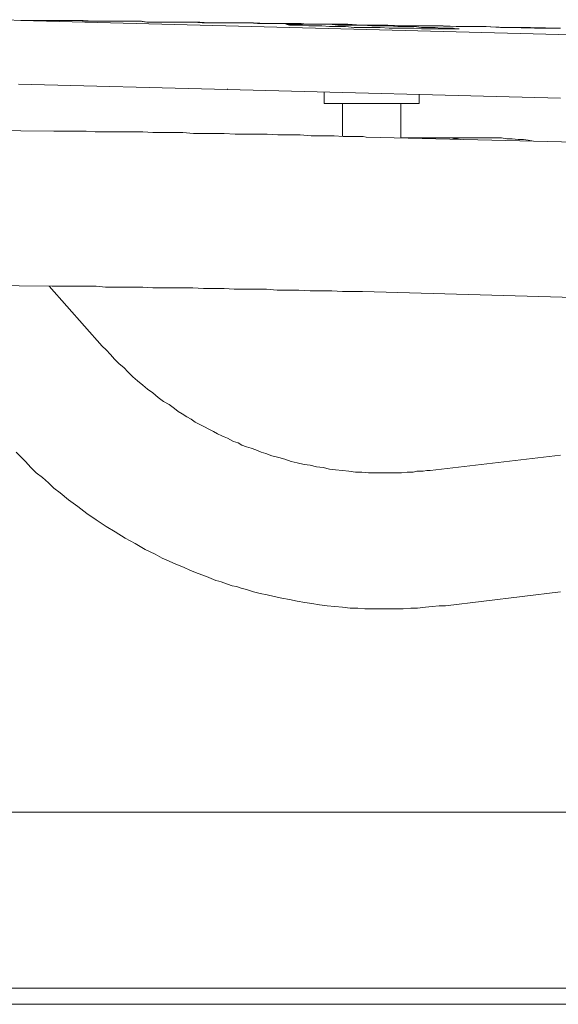
# Model space of a CAD drawing. Units: inches. Extents: x 7.5 to 95.5, y -68.1 to -5.4.
# Drawn here: x 23.9 to 27.2, y -57.8 to -51.9 of the extents above; entities that cross this region are included whole.
import ezdxf

# ---------------------------------------------------------------- set-up
doc = ezdxf.new("R2010")
doc.units = ezdxf.units.IN
doc.header["$MEASUREMENT"] = 0
doc.layers.add('图层 1', color=7, linetype='Continuous')

msp = doc.modelspace()

# ---------------------------------------------------------------- linework, layer by layer
at = {"layer": '图层 1', "lineweight": 9}
for points in [[(23.8724, -51.9129), (23.9555, -51.9178)], [(23.9555, -51.9178), (23.9737, -51.9178)], [(23.9555, -51.9178), (23.9737, -51.9178)], [(23.9555, -51.9178), (37.6039, -52.274)], [(23.96, -51.9178), (23.9786, -51.9178)], [(23.9737, -51.9178), (23.9923, -51.9178)], [(23.9737, -51.9178), (23.9923, -51.9178)], [(23.9786, -51.9178), (23.9972, -51.9178)], [(23.9923, -51.9178), (24.0113, -51.9178)], [(23.9923, -51.9178), (24.0158, -51.9178)], [(23.9972, -51.9178), (24.0199, -51.9178)], [(24.0113, -51.9178), (24.0292, -51.9178)], [(24.0158, -51.9178), (24.0344, -51.9178)], [(24.0199, -51.9178), (24.0433, -51.9178)], [(24.0292, -51.9178), (24.0481, -51.9178)], [(24.0344, -51.9178), (24.0757, -51.9178)], [(24.0433, -51.9178), (24.0709, -51.9178)], [(24.0481, -51.9178), (24.0709, -51.9178)], [(24.0709, -51.9178), (24.1081, -51.9178)], [(24.0709, -51.9178), (24.1081, -51.9178)], [(24.0757, -51.9178), (24.117, -51.9178)], [(24.1081, -51.9178), (24.1405, -51.9178)], [(24.1081, -51.9178), (24.1405, -51.9178)], [(24.117, -51.9178), (24.1636, -51.9178)], [(24.1405, -51.9178), (24.1866, -51.9178)], [(24.1405, -51.9178), (24.1866, -51.9178)], [(24.1636, -51.9178), (24.2142, -51.9178)], [(24.1866, -51.9178), (24.2328, -51.9178)], [(24.1866, -51.9178), (24.2328, -51.9178)], [(24.2142, -51.9178), (24.2697, -51.9178)], [(24.2328, -51.9178), (24.2697, -51.9178)], [(24.2328, -51.9178), (24.2697, -51.9178)], [(24.2697, -51.9178), (24.3065, -51.9178)], [(24.2697, -51.9178), (24.3065, -51.9178)], [(24.2697, -51.9178), (24.33, -51.9178)], [(24.3065, -51.9178), (24.3434, -51.9222)], [(24.3065, -51.9178), (24.3434, -51.9222)], [(24.33, -51.9178), (24.3899, -51.9222)], [(24.3434, -51.9222), (24.3995, -51.9222)], [(24.3434, -51.9222), (24.3995, -51.9222)], [(24.3899, -51.9222), (24.4498, -51.9222)], [(24.3995, -51.9222), (24.4547, -51.9222)], [(24.3995, -51.9222), (24.4547, -51.9222)], [(24.4498, -51.9222), (24.5191, -51.9222)], [(24.4547, -51.9222), (24.4867, -51.9222)], [(24.4547, -51.9222), (24.4867, -51.9222)], [(24.4867, -51.9222), (24.5236, -51.9222)], [(24.4867, -51.9222), (24.5236, -51.9222)], [(24.5191, -51.9222), (24.5932, -51.9222)], [(24.5236, -51.9222), (24.5563, -51.9222)], [(24.5236, -51.9222), (24.5563, -51.9222)], [(24.5563, -51.9222), (24.5887, -51.9222)], [(24.5563, -51.9222), (24.5887, -51.9222)], [(24.5887, -51.9222), (24.6166, -51.9222)], [(24.5887, -51.9222), (24.6166, -51.9222)], [(24.5932, -51.9222), (24.6345, -51.9222)], [(24.6166, -51.9222), (24.649, -51.9222)], [(24.6166, -51.9222), (24.649, -51.9222)], [(24.6345, -51.9222), (24.6717, -51.9222)], [(24.649, -51.9222), (24.6814, -51.9222)], [(24.649, -51.9222), (24.6814, -51.9222)], [(24.6717, -51.9222), (24.7137, -51.9272)], [(24.6814, -51.9222), (24.7137, -51.9272)], [(24.6814, -51.9222), (24.7137, -51.9272)], [(24.7137, -51.9272), (24.7461, -51.9272)], [(24.7137, -51.9272), (24.7461, -51.9272)], [(24.7137, -51.9272), (24.7551, -51.9272)], [(24.7461, -51.9272), (24.8012, -51.9272)], [(24.7461, -51.9272), (24.8012, -51.9272)], [(24.7551, -51.9272), (24.8012, -51.9272)], [(24.8012, -51.9272), (24.8567, -51.9272)], [(24.8012, -51.9272), (24.8567, -51.9272)], [(24.8012, -51.9272), (24.8474, -51.9272)], [(24.8474, -51.9272), (24.8936, -51.9272)], [(24.8567, -51.9272), (24.9122, -51.9272)], [(24.8567, -51.9272), (24.9122, -51.9272)], [(24.8936, -51.9272), (24.9397, -51.9272)], [(24.9122, -51.9272), (24.9721, -51.9272)], [(24.9122, -51.9272), (24.9721, -51.9272)], [(24.9397, -51.9272), (24.9955, -51.9272)], [(24.9721, -51.9272), (25.0324, -51.9272)], [(24.9721, -51.9272), (25.0324, -51.9272)], [(24.9955, -51.9272), (25.0465, -51.9317)], [(25.0324, -51.9272), (25.0879, -51.9317)], [(25.0324, -51.9272), (25.0879, -51.9317)], [(25.0465, -51.9317), (25.0972, -51.9317)], [(25.0879, -51.9317), (25.111, -51.9317)], [(25.0879, -51.9317), (25.111, -51.9317)], [(25.0972, -51.9317), (25.1154, -51.9317)], [(25.111, -51.9317), (25.134, -51.9317)], [(25.111, -51.9317), (25.134, -51.9317)], [(25.1154, -51.9317), (25.134, -51.9317)], [(25.134, -51.9317), (25.1568, -51.9317)], [(25.134, -51.9317), (25.1568, -51.9317)], [(25.134, -51.9317), (25.1523, -51.9317)], [(25.1523, -51.9317), (25.1757, -51.9317)], [(25.1568, -51.9317), (25.1802, -51.9317)], [(25.1568, -51.9317), (25.1802, -51.9317)], [(25.1757, -51.9317), (25.1988, -51.9317)], [(25.1802, -51.9317), (25.1988, -51.9317)], [(25.1802, -51.9317), (25.1988, -51.9317)], [(25.1988, -51.9317), (25.245, -51.9317)], [(25.1988, -51.9317), (25.245, -51.9317)], [(25.1988, -51.9317), (25.2774, -51.9317)], [(25.245, -51.9317), (25.2863, -51.9317)], [(25.245, -51.9317), (25.2863, -51.9317)], [(25.2774, -51.9317), (25.3559, -51.9317)], [(25.2863, -51.9317), (25.3325, -51.9317)], [(25.2863, -51.9317), (25.3325, -51.9317)], [(25.3325, -51.9317), (25.3793, -51.9362)], [(25.3325, -51.9317), (25.3793, -51.9362)], [(25.3559, -51.9317), (25.4345, -51.9362)], [(25.3793, -51.9362), (25.4296, -51.9362)], [(25.3793, -51.9362), (25.4296, -51.9362)], [(25.4296, -51.9362), (25.4758, -51.9362)], [(25.4296, -51.9362), (25.4758, -51.9362)], [(25.4345, -51.9362), (25.5223, -51.9362)], [(25.4758, -51.9362), (25.5268, -51.9362)], [(25.4758, -51.9362), (25.5268, -51.9362)], [(25.5223, -51.9362), (25.6102, -51.9362)], [(25.5268, -51.9362), (25.5729, -51.9362)], [(25.5268, -51.9362), (25.5729, -51.9362)], [(25.5502, -51.9408), (25.5729, -51.9455)], [(25.5685, -51.9408), (25.5502, -51.9408)], [(25.5502, -51.9408), (25.5729, -51.9455)], [(25.5685, -51.9408), (25.5502, -51.9408)], [(25.5964, -51.9408), (25.5685, -51.9408)], [(25.5964, -51.9408), (25.5685, -51.9408)], [(25.5729, -51.9362), (25.6102, -51.9362)], [(25.5729, -51.9362), (25.6102, -51.9362)], [(25.5729, -51.9455), (25.5964, -51.9455)], [(25.5729, -51.9455), (25.5964, -51.9455)], [(25.6191, -51.9408), (25.5964, -51.9408)], [(25.6191, -51.9408), (25.5964, -51.9408)], [(25.5964, -51.9455), (25.6191, -51.9455)], [(25.5964, -51.9455), (25.6191, -51.9455)], [(25.6102, -51.9362), (25.6425, -51.9362)], [(25.6102, -51.9362), (25.6425, -51.9362)], [(25.6102, -51.9362), (25.698, -51.9408)], [(25.6515, -51.9408), (25.6191, -51.9408)], [(25.6515, -51.9408), (25.6191, -51.9408)], [(25.6191, -51.9455), (25.6515, -51.9455)], [(25.6191, -51.9455), (25.6515, -51.9455)], [(25.6425, -51.9362), (25.6749, -51.9408)], [(25.6425, -51.9362), (25.6749, -51.9408)], [(25.6887, -51.9408), (25.6515, -51.9408)], [(25.6887, -51.9408), (25.6515, -51.9408)], [(25.6515, -51.9455), (25.6887, -51.9501)], [(25.6515, -51.9455), (25.6887, -51.9501)], [(25.6749, -51.9408), (25.7025, -51.9408)], [(25.6749, -51.9408), (25.7025, -51.9408)], [(25.7304, -51.9408), (25.6887, -51.9408)], [(25.7304, -51.9408), (25.6887, -51.9408)], [(25.698, -51.9408), (25.8368, -51.9408)], [(25.7025, -51.9408), (25.7349, -51.9408)], [(25.7025, -51.9408), (25.7349, -51.9408)], [(25.7672, -51.9408), (25.7304, -51.9408)], [(25.7672, -51.9408), (25.7304, -51.9408)], [(25.7349, -51.9408), (25.7672, -51.9408)], [(25.7349, -51.9408), (25.7672, -51.9408)], [(25.7672, -51.9408), (25.8041, -51.9408)], [(25.8134, -51.9408), (25.7672, -51.9408)], [(25.7672, -51.9408), (25.8041, -51.9408)], [(25.8134, -51.9408), (25.7672, -51.9408)], [(25.8041, -51.9408), (25.8458, -51.9408)], [(25.8041, -51.9408), (25.8458, -51.9408)], [(25.8644, -51.9455), (25.8134, -51.9408)], [(25.8644, -51.9455), (25.8134, -51.9408)], [(25.8368, -51.9408), (25.9753, -51.9455)], [(25.8458, -51.9408), (25.8871, -51.9408)], [(25.8458, -51.9408), (25.8871, -51.9408)], [(25.9106, -51.9455), (25.8644, -51.9455)], [(25.9106, -51.9455), (25.8644, -51.9455)], [(25.8871, -51.9408), (25.9243, -51.9408)], [(25.8871, -51.9408), (25.9243, -51.9408)], [(25.9616, -51.9455), (25.9106, -51.9455)], [(25.9616, -51.9455), (25.9106, -51.9455)], [(25.9243, -51.9408), (26.0029, -51.9455)], [(25.9243, -51.9408), (26.0029, -51.9455)], [(26.0167, -51.9455), (25.9616, -51.9455)], [(26.0167, -51.9455), (25.9616, -51.9455)], [(25.9753, -51.9455), (26.1231, -51.9455)], [(26.0029, -51.9455), (26.0863, -51.9455)], [(26.0029, -51.9455), (26.0863, -51.9455)], [(26.0677, -51.9501), (26.0167, -51.9455)], [(26.0677, -51.9501), (26.0167, -51.9455)], [(26.0863, -51.9455), (26.1648, -51.9455)], [(26.0863, -51.9455), (26.1648, -51.9455)], [(26.1231, -51.9455), (26.2709, -51.9501)], [(26.1648, -51.9455), (26.2482, -51.9501)], [(26.1648, -51.9455), (26.2482, -51.9501)], [(25.6887, -51.9501), (25.7259, -51.9501)], [(25.6887, -51.9501), (25.7259, -51.9501)], [(25.7259, -51.9501), (25.7672, -51.9501)], [(25.7259, -51.9501), (25.7672, -51.9501)], [(25.7672, -51.9501), (25.8134, -51.9548)], [(25.7672, -51.9501), (25.8134, -51.9548)], [(25.8134, -51.9548), (25.8599, -51.9548)], [(25.8134, -51.9548), (25.8599, -51.9548)], [(25.8599, -51.9548), (25.9106, -51.9548)], [(25.8599, -51.9548), (25.9106, -51.9548)], [(25.9106, -51.9548), (25.9616, -51.9594)], [(25.9106, -51.9548), (25.9616, -51.9594)], [(25.9616, -51.9594), (26.0167, -51.9594)], [(25.9616, -51.9594), (26.0167, -51.9594)], [(26.0167, -51.9594), (26.0677, -51.9594)], [(26.0167, -51.9594), (26.0677, -51.9594)], [(26.1186, -51.9501), (26.0677, -51.9501)], [(26.1186, -51.9501), (26.0677, -51.9501)], [(26.0677, -51.9594), (26.1186, -51.9594)], [(26.0677, -51.9594), (26.1186, -51.9594)], [(26.1738, -51.9501), (26.1186, -51.9501)], [(26.1738, -51.9501), (26.1186, -51.9501)], [(26.1186, -51.9594), (26.1738, -51.9641)], [(26.1186, -51.9594), (26.1738, -51.9641)], [(26.2248, -51.9548), (26.1738, -51.9501)], [(26.2248, -51.9548), (26.1738, -51.9501)], [(26.1738, -51.9641), (26.2248, -51.9641)], [(26.1738, -51.9641), (26.2248, -51.9641)], [(26.2757, -51.9548), (26.2248, -51.9548)], [(26.2757, -51.9548), (26.2248, -51.9548)], [(26.2248, -51.9641), (26.2757, -51.9641)], [(26.2248, -51.9641), (26.2757, -51.9641)], [(26.2482, -51.9501), (26.3312, -51.9501)], [(26.2482, -51.9501), (26.3312, -51.9501)], [(26.2709, -51.9501), (26.4239, -51.9501)], [(26.3219, -51.9548), (26.2757, -51.9548)], [(26.3219, -51.9548), (26.2757, -51.9548)], [(26.2757, -51.9641), (26.3219, -51.9641)], [(26.2757, -51.9641), (26.3219, -51.9641)], [(26.3681, -51.9594), (26.3219, -51.9548)], [(26.3681, -51.9594), (26.3219, -51.9548)], [(26.3219, -51.9641), (26.3681, -51.9686)], [(26.3219, -51.9641), (26.3681, -51.9686)], [(26.3312, -51.9501), (26.4142, -51.9501)], [(26.3312, -51.9501), (26.4142, -51.9501)], [(26.4094, -51.9594), (26.3681, -51.9594)], [(26.4094, -51.9594), (26.3681, -51.9594)], [(26.3681, -51.9686), (26.4094, -51.9686)], [(26.3681, -51.9686), (26.4094, -51.9686)], [(26.4508, -51.9594), (26.4094, -51.9594)], [(26.4508, -51.9594), (26.4094, -51.9594)], [(26.4094, -51.9686), (26.4466, -51.9686)], [(26.4094, -51.9686), (26.4466, -51.9686)], [(26.4142, -51.9501), (26.4976, -51.9501)], [(26.4142, -51.9501), (26.4976, -51.9501)], [(26.4239, -51.9501), (26.5762, -51.9548)], [(26.4466, -51.9686), (26.4835, -51.9686)], [(26.4466, -51.9686), (26.4835, -51.9686)], [(26.4835, -51.9641), (26.4508, -51.9594)], [(26.4835, -51.9641), (26.4508, -51.9594)], [(26.5159, -51.9641), (26.4835, -51.9641)], [(26.5159, -51.9641), (26.4835, -51.9641)], [(26.4835, -51.9686), (26.5159, -51.9686)], [(26.4835, -51.9686), (26.5159, -51.9686)], [(26.4976, -51.9501), (26.5851, -51.9548)], [(26.4976, -51.9501), (26.5851, -51.9548)], [(26.5393, -51.9641), (26.5159, -51.9641)], [(26.5393, -51.9641), (26.5159, -51.9641)], [(26.5159, -51.9686), (26.5393, -51.9686)], [(26.5159, -51.9686), (26.5393, -51.9686)], [(26.5576, -51.9641), (26.5393, -51.9641)], [(26.5576, -51.9641), (26.5393, -51.9641)], [(26.5393, -51.9686), (26.5669, -51.9686)], [(26.5393, -51.9686), (26.5669, -51.9686)], [(26.5762, -51.9686), (26.5576, -51.9641)], [(26.5762, -51.9686), (26.5576, -51.9641)], [(26.5669, -51.9686), (26.5948, -51.9686)], [(26.5669, -51.9686), (26.5948, -51.9686)], [(26.5762, -51.9548), (26.7333, -51.9548)], [(26.5948, -51.9686), (26.5762, -51.9686)], [(26.5948, -51.9686), (26.5762, -51.9686)], [(26.5851, -51.9548), (26.6685, -51.9548)], [(26.5851, -51.9548), (26.6685, -51.9548)], [(26.6685, -51.9548), (26.7563, -51.9548)], [(26.6685, -51.9548), (26.7563, -51.9548)], [(26.7333, -51.9548), (26.8855, -51.9594)], [(26.7563, -51.9548), (26.8442, -51.9594)], [(26.7563, -51.9548), (26.8442, -51.9594)], [(26.8442, -51.9594), (27.0244, -51.9594)], [(26.8442, -51.9594), (27.0244, -51.9594)], [(26.8855, -51.9594), (27.0474, -51.9641)], [(27.0244, -51.9594), (27.2045, -51.9641)], [(27.0244, -51.9594), (27.2045, -51.9641)], [(27.0474, -51.9641), (27.2045, -51.9641)], [(23.9413, -52.3017), (25.1988, -52.3341)], [(25.1988, -52.3341), (25.1988, -52.3295)], [(25.1988, -52.3341), (27.2045, -52.3849)], [(25.781, -52.3481), (25.781, -52.4173)], [(25.781, -52.4173), (26.3543, -52.4173)], [(25.892, -52.4173), (25.892, -52.6163)], [(26.2434, -52.6254), (26.2434, -52.4173)], [(26.3543, -52.4173), (26.3543, -52.3665)], [(24.1543, -52.5837), (22.3656, -52.5654)], [(24.2004, -52.5837), (24.1543, -52.5837)], [(24.2466, -52.5837), (24.2004, -52.5837)], [(24.2976, -52.5837), (24.2466, -52.5837)], [(24.3486, -52.5837), (24.2976, -52.5837)], [(24.4037, -52.5885), (24.3486, -52.5837)], [(24.4588, -52.5885), (24.4037, -52.5885)], [(24.5191, -52.5885), (24.4588, -52.5885)], [(24.5749, -52.5885), (24.5191, -52.5885)], [(24.6345, -52.5885), (24.5749, -52.5885)], [(24.6903, -52.5885), (24.6345, -52.5885)], [(24.7503, -52.5932), (24.6903, -52.5885)], [(24.8102, -52.5932), (24.7503, -52.5932)], [(24.8705, -52.5932), (24.8102, -52.5932)], [(24.9308, -52.5932), (24.8705, -52.5932)], [(24.9955, -52.5978), (24.9308, -52.5932)], [(25.0555, -52.5978), (24.9955, -52.5978)], [(25.1199, -52.5978), (25.0555, -52.5978)], [(25.1802, -52.5978), (25.1199, -52.5978)], [(25.245, -52.6023), (25.1802, -52.5978)], [(25.3097, -52.6023), (25.245, -52.6023)], [(25.3745, -52.6023), (25.3097, -52.6023)], [(25.4393, -52.6023), (25.3745, -52.6023)], [(25.5034, -52.6068), (25.4393, -52.6023)], [(25.5685, -52.6068), (25.5034, -52.6068)], [(25.6377, -52.6068), (25.5685, -52.6068)], [(25.7025, -52.6116), (25.6377, -52.6068)], [(25.7486, -52.6116), (25.7025, -52.6116)], [(25.7952, -52.6116), (25.7486, -52.6116)], [(25.8413, -52.6116), (25.7952, -52.6116)], [(25.8968, -52.6163), (25.8413, -52.6116)], [(25.9385, -52.6163), (25.8968, -52.6163)], [(25.9616, -52.6163), (25.9385, -52.6163)], [(25.9798, -52.6163), (25.9616, -52.6163)], [(25.9981, -52.6163), (25.9798, -52.6163)], [(26.0167, -52.6163), (25.9981, -52.6163)], [(26.0353, -52.6211), (26.0167, -52.6163)], [(27.3802, -52.6533), (26.0353, -52.6211)], [(26.3495, -52.6254), (26.2434, -52.6254)], [(26.7515, -52.6254), (26.262, -52.6254)], [(26.4094, -52.6254), (26.3495, -52.6254)], [(26.4742, -52.6254), (26.4094, -52.6254)], [(26.5066, -52.6254), (26.4742, -52.6254)], [(26.5252, -52.6254), (26.5066, -52.6254)], [(26.5483, -52.6254), (26.5252, -52.6254)], [(26.5669, -52.6302), (26.5483, -52.6254)], [(26.5851, -52.6302), (26.5669, -52.6302)], [(26.6037, -52.6347), (26.5851, -52.6302)], [(27.0426, -52.6442), (27.0102, -52.6393), (26.9827, -52.6347), (26.9503, -52.6347), (26.9138, -52.6302), (26.8814, -52.6302), (26.849, -52.6254), (26.8166, -52.6254), (26.7839, -52.6254), (26.7515, -52.6254)], [(22.3559, -53.4997), (24.1446, -53.5184)], [(24.4454, -53.8792), (24.1267, -53.5184)], [(24.1446, -53.5184), (24.168, -53.5184)], [(24.168, -53.5184), (24.1866, -53.5184)], [(24.1866, -53.5184), (24.2052, -53.5184)], [(24.2052, -53.5184), (24.2238, -53.5184)], [(24.2238, -53.5184), (24.2514, -53.5184)], [(24.2514, -53.5184), (24.2976, -53.5184)], [(24.2976, -53.5184), (24.3527, -53.5184)], [(24.3527, -53.5184), (24.4085, -53.5184)], [(24.4085, -53.5184), (24.4643, -53.523)], [(24.4643, -53.523), (24.5191, -53.523)], [(24.5191, -53.523), (24.5749, -53.523)], [(24.5749, -53.523), (24.6345, -53.523)], [(24.6345, -53.523), (24.6903, -53.523)], [(24.6903, -53.523), (24.7503, -53.5275)], [(24.7503, -53.5275), (24.8102, -53.5275)], [(24.8102, -53.5275), (24.8705, -53.5275)], [(24.8705, -53.5275), (24.9308, -53.5275)], [(24.9308, -53.5275), (24.9907, -53.5275)], [(24.9907, -53.5275), (25.0555, -53.5321)], [(25.0555, -53.5321), (25.1154, -53.5321)], [(25.1154, -53.5321), (25.1802, -53.5321)], [(25.1802, -53.5321), (25.2405, -53.5368)], [(25.2405, -53.5368), (25.3049, -53.5368)], [(25.3049, -53.5368), (25.3697, -53.5368)], [(25.3697, -53.5368), (25.4345, -53.5368)], [(25.4345, -53.5368), (25.4992, -53.5413)], [(25.4992, -53.5413), (25.564, -53.5413)], [(25.564, -53.5413), (25.6288, -53.5413)], [(25.6288, -53.5413), (25.698, -53.5459)], [(25.698, -53.5459), (25.7624, -53.5459)], [(25.7624, -53.5459), (25.8272, -53.5459)], [(25.8272, -53.5459), (25.892, -53.5506)], [(25.892, -53.5506), (25.9292, -53.5506)], [(25.9292, -53.5506), (25.9705, -53.5506)], [(25.9705, -53.5506), (26.0122, -53.5506)], [(26.0122, -53.5506), (27.3568, -53.5876)], [(24.4684, -53.902), (24.4454, -53.8792)], [(24.4454, -53.8792), (24.4454, -53.8792)], [(24.496, -53.9299), (24.4684, -53.902)], [(24.5191, -53.9576), (24.496, -53.9299)], [(24.547, -53.9855), (24.5191, -53.9576)], [(24.5749, -54.0086), (24.547, -53.9855)], [(24.6021, -54.0363), (24.5749, -54.0086)], [(24.6304, -54.0641), (24.6021, -54.0363)], [(24.6579, -54.0871), (24.6304, -54.0641)], [(24.6903, -54.1149), (24.6579, -54.0871)], [(24.7179, -54.138), (24.6903, -54.1149)], [(24.7503, -54.1612), (24.7179, -54.138)], [(24.7826, -54.1889), (24.7503, -54.1612)], [(24.815, -54.2122), (24.7826, -54.1889)], [(24.8474, -54.2306), (24.815, -54.2122)], [(24.8798, -54.2537), (24.8474, -54.2306)], [(24.9032, -54.2723), (24.8798, -54.2537)], [(24.926, -54.2861), (24.9032, -54.2723)], [(24.9542, -54.3047), (24.926, -54.2861)], [(24.9818, -54.3185), (24.9542, -54.3047)], [(25.0045, -54.3371), (24.9818, -54.3185)], [(25.0324, -54.3507), (25.0045, -54.3371)], [(25.0603, -54.3648), (25.0324, -54.3507)], [(25.0879, -54.3786), (25.0603, -54.3648)], [(25.1154, -54.3925), (25.0879, -54.3786)], [(25.1389, -54.4063), (25.1154, -54.3925)], [(25.1664, -54.4201), (25.1389, -54.4063)], [(25.1802, -54.4249), (25.1664, -54.4201)], [(25.1988, -54.4341), (25.1802, -54.4249)], [(25.2171, -54.4432), (25.1988, -54.4341)], [(25.2353, -54.4527), (25.2171, -54.4432)], [(25.2636, -54.462), (25.2353, -54.4527)], [(25.2863, -54.4756), (25.2636, -54.462)], [(25.3142, -54.485), (25.2863, -54.4756)], [(25.3425, -54.4943), (25.3142, -54.485)], [(25.3697, -54.5033), (25.3425, -54.4943)], [(23.9276, -54.5174), (23.9555, -54.5452)], [(23.9555, -54.5452), (23.9834, -54.5729)], [(25.4021, -54.5174), (25.3697, -54.5033)], [(25.4296, -54.5266), (25.4021, -54.5174)], [(25.4668, -54.5403), (25.4296, -54.5266)], [(25.5082, -54.5498), (25.4668, -54.5403)], [(25.5454, -54.5589), (25.5082, -54.5498)], [(27.2045, -54.5359), (26.4191, -54.6282)], [(23.9834, -54.5729), (24.0158, -54.6099)], [(24.0158, -54.6099), (24.0481, -54.6423)], [(25.5826, -54.5729), (25.5454, -54.5589)], [(25.6191, -54.582), (25.5826, -54.5729)], [(25.6611, -54.5913), (25.6191, -54.582)], [(25.698, -54.596), (25.6611, -54.5913)], [(25.7349, -54.6053), (25.698, -54.596)], [(25.7765, -54.6099), (25.7349, -54.6053)], [(25.8134, -54.6192), (25.7765, -54.6099)], [(24.0481, -54.6423), (24.0847, -54.67)], [(24.0847, -54.67), (24.1219, -54.7024)], [(25.8503, -54.6237), (25.8134, -54.6192)], [(25.892, -54.6282), (25.8503, -54.6237)], [(25.9292, -54.633), (25.892, -54.6282)], [(25.9705, -54.6377), (25.9292, -54.633)], [(26.0077, -54.6377), (25.9705, -54.6377)], [(26.0494, -54.6423), (26.0077, -54.6377)], [(26.0863, -54.6423), (26.0494, -54.6423)], [(26.1276, -54.6423), (26.0863, -54.6423)], [(26.1689, -54.6423), (26.1276, -54.6423)], [(26.211, -54.6423), (26.1689, -54.6423)], [(26.2482, -54.6423), (26.211, -54.6423)], [(26.2806, -54.6377), (26.2482, -54.6423)], [(26.3171, -54.6377), (26.2806, -54.6377)], [(26.3405, -54.633), (26.3171, -54.6377)], [(26.3591, -54.633), (26.3405, -54.633)], [(26.3777, -54.633), (26.3591, -54.633)], [(26.4005, -54.6282), (26.3777, -54.633)], [(26.4191, -54.6282), (26.4005, -54.6282)], [(24.1219, -54.7024), (24.1543, -54.7348)], [(24.1543, -54.7348), (24.1915, -54.7625)], [(24.1915, -54.7625), (24.2424, -54.8041)], [(24.2424, -54.8041), (24.2976, -54.8457)], [(24.2976, -54.8457), (24.3527, -54.8874)], [(24.3527, -54.8874), (24.4085, -54.9245)], [(24.4085, -54.9245), (24.4684, -54.9662)], [(24.4684, -54.9662), (24.5236, -54.9984)], [(24.5236, -54.9984), (24.5839, -55.0354)], [(24.5839, -55.0354), (24.6445, -55.068)], [(24.6445, -55.068), (24.7041, -55.1048)], [(24.7041, -55.1048), (24.764, -55.1326)], [(24.764, -55.1326), (24.8061, -55.1558)], [(24.8061, -55.1558), (24.8474, -55.1744)], [(24.8474, -55.1744), (24.8894, -55.1925)], [(24.8894, -55.1925), (24.9353, -55.2113)], [(24.9353, -55.2113), (24.9766, -55.2295)], [(24.9766, -55.2295), (25.0231, -55.2481)], [(25.0231, -55.2481), (25.0737, -55.2667)], [(25.0737, -55.2667), (25.1292, -55.29)], [(25.1292, -55.29), (25.1478, -55.2945)], [(25.1478, -55.2945), (25.1623, -55.299)], [(25.1623, -55.299), (25.1988, -55.3129)], [(25.1988, -55.3129), (25.2271, -55.322)], [(25.2271, -55.322), (25.2539, -55.3269)], [(25.2539, -55.3269), (25.2818, -55.3362)], [(25.2818, -55.3362), (25.3142, -55.3453)], [(25.3142, -55.3453), (25.3559, -55.3592)], [(25.3559, -55.3592), (25.3972, -55.3685)], [(25.3972, -55.3685), (25.4393, -55.3777)], [(25.4393, -55.3777), (25.4806, -55.3871)], [(25.4806, -55.3871), (25.5268, -55.3963)], [(26.5114, -55.4426), (27.2045, -55.3592)], [(25.5268, -55.3963), (25.5729, -55.4054)], [(25.5729, -55.4054), (25.6191, -55.4149)], [(25.6191, -55.4149), (25.6656, -55.4238)], [(25.6656, -55.4238), (25.707, -55.4287)], [(25.707, -55.4287), (25.7535, -55.4381)], [(25.7535, -55.4381), (25.7996, -55.4426)], [(25.7996, -55.4426), (25.8458, -55.4471)], [(25.8458, -55.4471), (25.892, -55.4517)], [(26.3915, -55.4517), (26.4328, -55.4471)], [(26.4328, -55.4471), (26.4742, -55.4426)], [(26.4742, -55.4426), (26.5114, -55.4426)], [(25.892, -55.4517), (25.9385, -55.4564)], [(25.9385, -55.4564), (25.9843, -55.4564)], [(25.9843, -55.4564), (26.026, -55.4609)], [(26.026, -55.4609), (26.0725, -55.4609)], [(26.0725, -55.4609), (26.1186, -55.4609)], [(26.1186, -55.4609), (26.1648, -55.4609)], [(26.1648, -55.4609), (26.211, -55.4609)], [(26.211, -55.4609), (26.2571, -55.4609)], [(26.2571, -55.4609), (26.3033, -55.4564)], [(26.3033, -55.4564), (26.3446, -55.4564)], [(26.3446, -55.4564), (26.3915, -55.4517)], [(23.8259, -56.6868), (30.5373, -56.6868)], [(22.883, -57.746), (24.2976, -57.746)], [(24.2976, -57.746), (24.3434, -57.746)], [(24.3434, -57.746), (24.3947, -57.746)], [(24.3947, -57.746), (24.4175, -57.746)], [(24.4175, -57.746), (30.394, -57.746)], [(22.3559, -57.8432), (30.4354, -57.8432)]]:
    msp.add_lwpolyline(points, dxfattribs=at)

doc.saveas('drawing.dxf')
